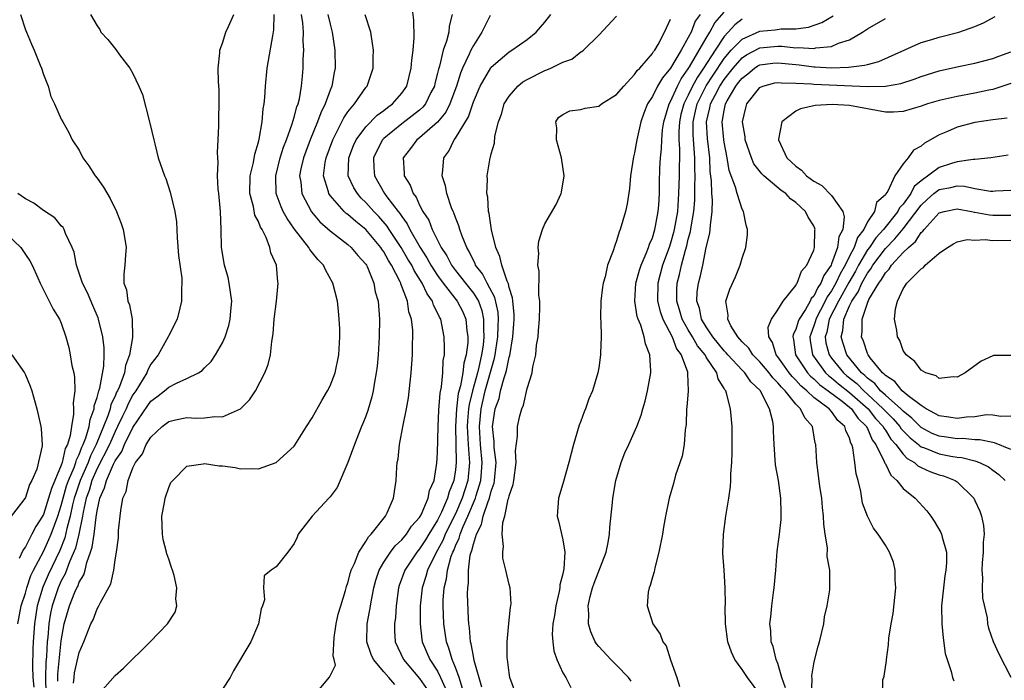
# Model space of a CAD drawing. Units: inches. Extents: x 2688000 to 2690172, y 1533000 to 1536000.
# Drawn here: x 2689842 to 2689952, y 1533427 to 1533500 of the extents above; entities that cross this region are included whole.
import ezdxf

# ---------------------------------------------------------------- set-up
doc = ezdxf.new("R2010")
doc.units = ezdxf.units.IN
doc.header["$MEASUREMENT"] = 0
doc.layers.add('LD26881533_2ft', color=103, linetype='Continuous')

msp = doc.modelspace()

# ---------------------------------------------------------------- linework, layer by layer
at = {"layer": 'LD26881533_2ft'}
for points, elevation in [([(2689884.22, 1533426.22), (2689883.55, 1533427), (2689883, 1533427.62), (2689881.84, 1533429), (2689881.58, 1533429.58), (2689881.11, 1533431), (2689881.14, 1533433), (2689881.45, 1533434.55), (2689881.62, 1533435.62), (2689881.89, 1533437), (2689882.13, 1533437.87), (2689882.49, 1533439), (2689883, 1533439.87), (2689883.74, 1533441), (2689884.29, 1533441.71), (2689885, 1533442.35), (2689885.55, 1533443), (2689886.11, 1533443.89), (2689887, 1533444.87), (2689887.16, 1533445.16), (2689887.96, 1533447), (2689888.11, 1533447.89), (2689888.61, 1533449), (2689888.94, 1533450.94), (2689889, 1533452.09), (2689889.07, 1533455), (2689889.16, 1533456.84), (2689889.28, 1533458.72), (2689889.44, 1533459.44), (2689889.58, 1533461), (2689889.64, 1533462.36), (2689889.77, 1533463), (2689889.78, 1533463.78), (2689889.75, 1533465), (2689889.36, 1533467), (2689889.22, 1533467.22), (2689889, 1533467.71), (2689888.56, 1533468.56), (2689888.43, 1533469), (2689887.83, 1533469.83), (2689887.3, 1533471), (2689886.41, 1533472.41), (2689886.13, 1533473), (2689885.7, 1533473.7), (2689884.95, 1533475), (2689883.62, 1533477), (2689883.38, 1533477.38), (2689882.44, 1533478.44), (2689881.9, 1533479), (2689881, 1533480.02), (2689880.49, 1533480.49), (2689880.05, 1533481), (2689879.65, 1533481.65), (2689879.04, 1533483), (2689879.11, 1533485), (2689879.64, 1533486.36), (2689879.93, 1533487), (2689881, 1533488.46), (2689882.25, 1533489.75), (2689883, 1533490.28), (2689883.4, 1533490.6), (2689883.97, 1533491), (2689885, 1533492.2), (2689885.57, 1533493), (2689886.07, 1533495), (2689886.12, 1533495.88), (2689886.29, 1533497), (2689886.41, 1533498.41), (2689886.36, 1533500.36), (2689886.12, 1533502.12)], 9078), ([(2689842.44, 1533501), (2689843, 1533499.29), (2689843.11, 1533499), (2689843.67, 1533497.67), (2689843.98, 1533497), (2689844.66, 1533495.34), (2689844.78, 1533495), (2689845, 1533494.29), (2689845.53, 1533493), (2689845.85, 1533491.85), (2689846.26, 1533491), (2689847, 1533489.3), (2689847.16, 1533489), (2689847.83, 1533487.83), (2689848.22, 1533487), (2689849, 1533485.84), (2689849.42, 1533485), (2689850.08, 1533484.08), (2689850.78, 1533483), (2689851, 1533482.72), (2689851.72, 1533481.72), (2689852.47, 1533480.47), (2689853.18, 1533479), (2689853.67, 1533477.67), (2689853.89, 1533477), (2689854.09, 1533475.91), (2689854.24, 1533475), (2689854.17, 1533474.17), (2689854.1, 1533473), (2689853.99, 1533472.01), (2689854, 1533471), (2689854.28, 1533470.28), (2689854.43, 1533469), (2689854.6, 1533468.6), (2689854.9, 1533467), (2689854.95, 1533464.95), (2689854.62, 1533463), (2689854.17, 1533461.83), (2689854.04, 1533461), (2689853.49, 1533459.49), (2689853.27, 1533459), (2689853.17, 1533458.83), (2689853, 1533458.4), (2689852.55, 1533457.45), (2689852.46, 1533457), (2689852.21, 1533456.21), (2689851.73, 1533455), (2689850.91, 1533453), (2689850.26, 1533451.74), (2689849.99, 1533451), (2689849.1, 1533449), (2689848.57, 1533447.43), (2689848.45, 1533447), (2689848.27, 1533446.27), (2689848.01, 1533445), (2689847.62, 1533443.62), (2689847.4, 1533442.6), (2689846.82, 1533441.18), (2689845.54, 1533438.46), (2689844.93, 1533437.07), (2689844.31, 1533435), (2689844.01, 1533433), (2689843.86, 1533431), (2689843.82, 1533430.18), (2689843.77, 1533428.23), (2689843.81, 1533427), (2689843.93, 1533425.93)], 9064), ([(2689850.25, 1533501), (2689851, 1533499.73), (2689851.31, 1533499.31), (2689851.43, 1533499), (2689852.2, 1533498.2), (2689853.09, 1533497.09), (2689853.51, 1533496.49), (2689854.64, 1533495), (2689855, 1533494.39), (2689855.67, 1533493), (2689856.05, 1533492.05), (2689856.86, 1533489), (2689856.87, 1533488.87), (2689857.33, 1533487), (2689857.46, 1533486.54), (2689857.82, 1533485), (2689858.52, 1533483), (2689858.67, 1533482.67), (2689859.16, 1533481.16), (2689859.68, 1533479), (2689859.85, 1533477.85), (2689859.94, 1533476.06), (2689860.1, 1533474.1), (2689860.44, 1533471.56), (2689860.45, 1533471), (2689860.41, 1533470.41), (2689860.41, 1533469), (2689860.23, 1533468.23), (2689859.92, 1533467), (2689859, 1533465.18), (2689858.94, 1533465), (2689857.82, 1533463), (2689857, 1533461.96), (2689856.66, 1533461.34), (2689856.54, 1533461), (2689855.31, 1533459), (2689855, 1533458.55), (2689854.45, 1533457.55), (2689854.23, 1533457), (2689853.82, 1533456.18), (2689853.29, 1533455), (2689853, 1533454.44), (2689852.37, 1533453), (2689851, 1533450.32), (2689850.42, 1533449), (2689850.11, 1533447.89), (2689849.78, 1533447), (2689849.45, 1533445.45), (2689849.38, 1533445), (2689848.96, 1533443), (2689848.57, 1533441.43), (2689847.93, 1533439.93), (2689847.44, 1533438.56), (2689847, 1533437.78), (2689846.65, 1533437), (2689845.97, 1533435), (2689845.81, 1533434.19), (2689845.61, 1533433), (2689845.49, 1533431.49), (2689845.43, 1533431), (2689845.34, 1533429.34), (2689845.28, 1533428.72), (2689845.23, 1533427), (2689845.26, 1533425.26)], 9066), ([(2689846.61, 1533426.61), (2689846.61, 1533427.39), (2689847, 1533431.1), (2689847.34, 1533433), (2689847.91, 1533435), (2689848.51, 1533436.51), (2689848.73, 1533437), (2689848.83, 1533437.17), (2689849, 1533437.65), (2689849.52, 1533438.48), (2689849.65, 1533439), (2689849.85, 1533439.85), (2689850.28, 1533441), (2689850.46, 1533441.54), (2689850.66, 1533443), (2689850.89, 1533444.89), (2689851, 1533445.61), (2689851.3, 1533447), (2689851.84, 1533448.16), (2689852.03, 1533449), (2689852.82, 1533450.82), (2689853, 1533451.18), (2689853.76, 1533452.24), (2689854.06, 1533453), (2689855, 1533454.92), (2689856.65, 1533457.34), (2689857, 1533457.83), (2689857.68, 1533458.32), (2689858.54, 1533459), (2689859, 1533459.42), (2689859.86, 1533459.86), (2689861, 1533460.36), (2689862.3, 1533461), (2689862.73, 1533461.27), (2689863, 1533461.55), (2689863.75, 1533462.25), (2689864.22, 1533463), (2689865, 1533464.36), (2689865.28, 1533465), (2689865.71, 1533466.29), (2689865.87, 1533467), (2689865.93, 1533467.93), (2689866.04, 1533469), (2689865.75, 1533471), (2689865.62, 1533471.62), (2689865.22, 1533473), (2689864.88, 1533475), (2689864.85, 1533477), (2689864.77, 1533479), (2689864.57, 1533481), (2689864.5, 1533481.5), (2689864.45, 1533483), (2689864.52, 1533484.52), (2689864.46, 1533485), (2689864.43, 1533485.57), (2689864.51, 1533487), (2689864.57, 1533488.57), (2689864.57, 1533489.43), (2689864.62, 1533491), (2689864.61, 1533492.61), (2689864.54, 1533493.46), (2689864.53, 1533495), (2689864.71, 1533496.71), (2689864.7, 1533497), (2689865, 1533497.79), (2689865.37, 1533499), (2689865.65, 1533499.65), (2689866.28, 1533501)], 9068), ([(2689848.38, 1533426.38), (2689848.42, 1533427), (2689848.49, 1533427.51), (2689849, 1533429.81), (2689849.52, 1533431), (2689850.31, 1533433), (2689850.55, 1533433.45), (2689851, 1533434.67), (2689851.21, 1533435), (2689851.37, 1533435.37), (2689852.54, 1533437.46), (2689852.85, 1533439), (2689853, 1533440.12), (2689853.16, 1533441), (2689853.4, 1533442.6), (2689853.4, 1533443.4), (2689853.63, 1533445.63), (2689853.88, 1533447), (2689854.23, 1533447.77), (2689854.45, 1533449), (2689855, 1533450.39), (2689855.29, 1533451), (2689856.05, 1533451.95), (2689856.49, 1533453), (2689857, 1533453.82), (2689858.27, 1533455), (2689859, 1533455.56), (2689859.74, 1533455.74), (2689861, 1533456), (2689862.06, 1533455.94), (2689863, 1533455.97), (2689864.13, 1533456.13), (2689865, 1533456.1), (2689867, 1533456.98), (2689868.01, 1533457.99), (2689868.68, 1533459), (2689869.74, 1533461), (2689870.08, 1533461.92), (2689870.34, 1533463), (2689870.49, 1533464.49), (2689870.64, 1533465.36), (2689870.78, 1533467), (2689871.03, 1533469), (2689871.23, 1533471), (2689871.17, 1533471.17), (2689871.01, 1533473), (2689870.39, 1533474.39), (2689870.3, 1533475), (2689869.88, 1533476.12), (2689869.41, 1533477), (2689869.25, 1533477.25), (2689869, 1533477.88), (2689868.61, 1533478.61), (2689868.44, 1533479.56), (2689868.04, 1533481), (2689868.1, 1533483), (2689868.46, 1533484.46), (2689868.6, 1533485.4), (2689869, 1533486.73), (2689869.09, 1533487.09), (2689869.41, 1533489), (2689869.53, 1533490.47), (2689869.64, 1533491), (2689869.71, 1533491.71), (2689869.79, 1533493), (2689869.99, 1533495), (2689870.15, 1533495.85), (2689870.61, 1533498.61), (2689870.73, 1533499.27), (2689870.75, 1533501)], 9070), ([(2689851.05, 1533425), (2689853, 1533427.24), (2689853.96, 1533428.04), (2689856.91, 1533431), (2689858.85, 1533433), (2689859.7, 1533434.3), (2689859.89, 1533435), (2689859.78, 1533435.78), (2689859.9, 1533437), (2689859.6, 1533438.4), (2689859.4, 1533439), (2689859.29, 1533439.29), (2689859, 1533440.21), (2689858.79, 1533440.79), (2689858.76, 1533441), (2689858.39, 1533442.39), (2689858.3, 1533443), (2689858.22, 1533445), (2689858.52, 1533446.52), (2689858.58, 1533447), (2689859, 1533448.22), (2689859.24, 1533448.76), (2689859.44, 1533449), (2689861, 1533450.57), (2689862.85, 1533450.85), (2689863, 1533450.9), (2689864.64, 1533450.64), (2689865, 1533450.61), (2689866.42, 1533450.42), (2689867, 1533450.29), (2689868.34, 1533450.34), (2689869, 1533450.29), (2689871, 1533450.99), (2689873, 1533452.81), (2689873.08, 1533452.92), (2689874.36, 1533455), (2689875, 1533455.98), (2689876.07, 1533457.93), (2689876.73, 1533459), (2689877, 1533459.55), (2689877.56, 1533461), (2689877.97, 1533463), (2689878.1, 1533465), (2689878.08, 1533465.92), (2689878.04, 1533467), (2689877.93, 1533467.93), (2689877.83, 1533469), (2689877.33, 1533471), (2689876.49, 1533472.49), (2689876.27, 1533473), (2689875.65, 1533473.65), (2689874.75, 1533474.75), (2689874.63, 1533475), (2689873.04, 1533477.04), (2689872.21, 1533478.21), (2689871.78, 1533479), (2689871.53, 1533479.53), (2689870.99, 1533481), (2689870.95, 1533483), (2689871.45, 1533485), (2689871.81, 1533486.19), (2689872.13, 1533487), (2689872.78, 1533488.78), (2689873, 1533489.53), (2689873.3, 1533490.7), (2689873.43, 1533491), (2689873.58, 1533491.58), (2689873.83, 1533493), (2689873.91, 1533494.09), (2689874.01, 1533495), (2689874, 1533496), (2689874.07, 1533497), (2689874.01, 1533498.01), (2689874.04, 1533499), (2689873.95, 1533500.05), (2689873.81, 1533501)], 9072), ([(2689876.77, 1533501), (2689877, 1533499.91), (2689877.24, 1533499), (2689877.54, 1533497), (2689877.59, 1533495), (2689877.47, 1533494.53), (2689877.2, 1533493), (2689877, 1533492.54), (2689876.45, 1533491), (2689875.97, 1533490.03), (2689875.6, 1533489), (2689874.77, 1533487), (2689874.29, 1533485.71), (2689874.03, 1533485), (2689873.75, 1533483.75), (2689873.61, 1533483), (2689873.74, 1533482.26), (2689873.86, 1533481), (2689874.95, 1533478.95), (2689875.86, 1533477.86), (2689877, 1533476.84), (2689879, 1533475.33), (2689879.38, 1533475), (2689880.1, 1533474.1), (2689881, 1533473.11), (2689881.07, 1533473), (2689881.14, 1533472.86), (2689881.88, 1533471), (2689882.05, 1533470.05), (2689882.37, 1533469), (2689882.53, 1533467), (2689882.48, 1533465), (2689882.36, 1533463), (2689882.25, 1533461.75), (2689882.17, 1533461), (2689881.97, 1533459.97), (2689881.83, 1533459), (2689881.68, 1533458.32), (2689881.22, 1533456.78), (2689881, 1533456.18), (2689880.66, 1533455.34), (2689880.51, 1533455), (2689880.17, 1533454.17), (2689879.72, 1533453), (2689879, 1533451), (2689877.78, 1533448.22), (2689877, 1533447.16), (2689876.86, 1533447), (2689874.99, 1533445), (2689873.46, 1533443), (2689873.33, 1533442.66), (2689873, 1533441.97), (2689872.3, 1533441), (2689871, 1533439.35), (2689870.44, 1533439), (2689869.64, 1533438.36), (2689869.57, 1533437), (2689869.68, 1533435.68), (2689869.47, 1533435), (2689869.33, 1533434.67), (2689869.01, 1533433), (2689868.17, 1533431), (2689866.24, 1533427.76), (2689865.86, 1533427), (2689865, 1533425.71)], 9074), ([(2689875.24, 1533425), (2689876.96, 1533427.04), (2689877.6, 1533428.4), (2689877.47, 1533429), (2689877.37, 1533429.37), (2689877.48, 1533431.48), (2689877.67, 1533433), (2689877.92, 1533434.08), (2689878.19, 1533435), (2689878.72, 1533436.72), (2689878.84, 1533437.16), (2689879, 1533437.58), (2689879.29, 1533438.71), (2689879.38, 1533439), (2689879.74, 1533439.74), (2689880.22, 1533441), (2689881, 1533442.19), (2689881.29, 1533442.71), (2689881.61, 1533443), (2689883.18, 1533445), (2689883.37, 1533445.37), (2689884.09, 1533447), (2689884.4, 1533449), (2689884.46, 1533450.46), (2689884.51, 1533451), (2689884.59, 1533451.41), (2689884.74, 1533453), (2689885.16, 1533455.16), (2689885.55, 1533457), (2689885.77, 1533458.23), (2689886.06, 1533461), (2689886.2, 1533463), (2689886.2, 1533464.2), (2689886.24, 1533465), (2689886.23, 1533465.77), (2689886.09, 1533467), (2689885.81, 1533467.81), (2689885.65, 1533469), (2689884.92, 1533470.92), (2689884.9, 1533471), (2689884.83, 1533471.17), (2689883.88, 1533473), (2689883.53, 1533473.53), (2689883, 1533474.52), (2689882.8, 1533474.8), (2689882.68, 1533475), (2689881, 1533477), (2689879.87, 1533477.87), (2689879, 1533478.65), (2689878.79, 1533478.79), (2689878.57, 1533479), (2689877, 1533480.79), (2689876.85, 1533481), (2689876.82, 1533481.18), (2689876.29, 1533483), (2689876.46, 1533484.46), (2689876.56, 1533485), (2689877.3, 1533487), (2689877.66, 1533487.66), (2689878.54, 1533489.46), (2689879, 1533490.13), (2689879.73, 1533491), (2689881, 1533492.83), (2689881.15, 1533493), (2689881.82, 1533495), (2689881.82, 1533496.18), (2689881.85, 1533497), (2689881.76, 1533497.76), (2689881.54, 1533499), (2689880.93, 1533500.93)], 9076), ([(2689890.65, 1533501), (2689890.32, 1533499.68), (2689890.26, 1533499), (2689890.02, 1533498.02), (2689889.65, 1533497), (2689889.21, 1533495.21), (2689889.1, 1533494.9), (2689889, 1533494.42), (2689888.71, 1533493.29), (2689888.65, 1533493), (2689888.27, 1533492.27), (2689887.65, 1533491), (2689887.36, 1533490.64), (2689887, 1533490.32), (2689885, 1533488.77), (2689883, 1533487.13), (2689882.87, 1533487), (2689882.21, 1533485.79), (2689881.84, 1533485), (2689881.88, 1533483.88), (2689881.95, 1533483), (2689883.1, 1533481), (2689883.36, 1533480.64), (2689884.6, 1533479), (2689884.78, 1533478.78), (2689885, 1533478.44), (2689885.62, 1533477.62), (2689885.91, 1533477), (2689887.07, 1533475), (2689887.82, 1533473.82), (2689888.27, 1533473), (2689889, 1533471.87), (2689889.64, 1533471), (2689891.21, 1533469), (2689891.81, 1533467.81), (2689892.18, 1533467), (2689892.28, 1533465.72), (2689892.38, 1533465), (2689892.37, 1533464.37), (2689892.2, 1533463), (2689891.93, 1533462.07), (2689891.82, 1533461), (2689891.56, 1533459.56), (2689891.32, 1533458.68), (2689891.11, 1533457), (2689891, 1533455), (2689891.03, 1533453.03), (2689891.09, 1533451), (2689891, 1533450.16), (2689890.83, 1533449), (2689890.29, 1533447.71), (2689890.12, 1533447), (2689889.45, 1533445.45), (2689889, 1533444.55), (2689888.03, 1533443), (2689887.65, 1533442.35), (2689887, 1533441.35), (2689886.7, 1533441), (2689885.35, 1533439), (2689884.73, 1533437.27), (2689884.66, 1533437), (2689884.39, 1533435), (2689884.31, 1533433.69), (2689884.21, 1533433), (2689884.21, 1533432.21), (2689884.28, 1533431), (2689885.19, 1533429), (2689887, 1533426.9), (2689887.77, 1533425.77)], 9080), ([(2689894.89, 1533500.89), (2689893.96, 1533499), (2689893, 1533497.54), (2689892.73, 1533497), (2689892.54, 1533496.54), (2689891.78, 1533495), (2689891.55, 1533494.45), (2689891.11, 1533493), (2689890.37, 1533491), (2689889.92, 1533490.08), (2689889, 1533488.97), (2689887, 1533487.22), (2689886.69, 1533487), (2689885.97, 1533486.03), (2689885.16, 1533485), (2689885.28, 1533483.28), (2689885.28, 1533483), (2689885.94, 1533481.94), (2689886.29, 1533481), (2689886.6, 1533480.6), (2689887, 1533479.72), (2689887.38, 1533479), (2689888.02, 1533478.02), (2689888.4, 1533477), (2689889.4, 1533475), (2689890.05, 1533474.05), (2689890.57, 1533473), (2689891, 1533472.42), (2689892.12, 1533471), (2689893, 1533469.9), (2689893.56, 1533469), (2689893.95, 1533467.95), (2689894.15, 1533467), (2689894.13, 1533465.87), (2689894.17, 1533465), (2689894.08, 1533464.08), (2689893.92, 1533463), (2689893.62, 1533461.62), (2689893.47, 1533461), (2689892.9, 1533459), (2689892.53, 1533457.47), (2689892.47, 1533457), (2689892.35, 1533455.65), (2689892.31, 1533455), (2689892.33, 1533454.33), (2689892.41, 1533453), (2689892.55, 1533451.45), (2689892.57, 1533451), (2689892.37, 1533449), (2689892.04, 1533447.96), (2689891.75, 1533447), (2689891, 1533445.28), (2689889.86, 1533443), (2689889.62, 1533442.38), (2689889, 1533441.21), (2689888.73, 1533440.73), (2689887.89, 1533439), (2689887.71, 1533438.29), (2689887.27, 1533437), (2689887.08, 1533435), (2689887.08, 1533433), (2689887.25, 1533431.25), (2689887.29, 1533431), (2689888.14, 1533429), (2689889, 1533427.7), (2689889.34, 1533427), (2689889.85, 1533425.85)], 9082), ([(2689891.78, 1533425.78), (2689891.4, 1533427), (2689891, 1533428.13), (2689890.64, 1533429), (2689890.28, 1533430.28), (2689890, 1533431), (2689889.72, 1533433), (2689889.63, 1533435), (2689889.64, 1533435.64), (2689889.73, 1533437), (2689889.99, 1533438.01), (2689890.1, 1533439), (2689890.53, 1533440.53), (2689890.71, 1533441), (2689890.81, 1533441.19), (2689891, 1533441.7), (2689891.43, 1533442.57), (2689891.52, 1533443), (2689891.86, 1533443.86), (2689892.39, 1533445), (2689893.23, 1533447), (2689893.31, 1533447.31), (2689893.84, 1533449), (2689893.9, 1533449.9), (2689893.99, 1533451), (2689893.8, 1533453), (2689893.67, 1533455), (2689893.86, 1533457), (2689894.33, 1533459), (2689895.38, 1533462.62), (2689895.45, 1533463), (2689895.52, 1533463.52), (2689895.74, 1533465), (2689895.77, 1533466.23), (2689895.81, 1533467), (2689895.76, 1533467.76), (2689895.4, 1533469.4), (2689894.53, 1533471), (2689894.03, 1533472.03), (2689893.25, 1533473), (2689893.19, 1533473.19), (2689893, 1533473.53), (2689892.55, 1533474.55), (2689892.26, 1533475), (2689891.75, 1533476.25), (2689891.49, 1533477), (2689891.39, 1533477.39), (2689891, 1533478.35), (2689890.84, 1533478.84), (2689890.76, 1533479), (2689890.58, 1533479.42), (2689890.03, 1533481), (2689889.88, 1533481.88), (2689889.53, 1533483), (2689889.6, 1533483.6), (2689889.72, 1533485), (2689890.25, 1533485.75), (2689890.86, 1533487), (2689891, 1533487.18), (2689892.45, 1533489.55), (2689893, 1533491.24), (2689893.75, 1533493), (2689894.96, 1533495.04), (2689895, 1533495.09), (2689897, 1533496.82), (2689897.31, 1533497), (2689899, 1533498.21), (2689900.02, 1533499), (2689901, 1533500.12), (2689901.67, 1533501)], 9084), ([(2689893.94, 1533425.94), (2689893.1, 1533428.9), (2689893, 1533429.38), (2689892.77, 1533430.77), (2689892.69, 1533431), (2689892.56, 1533432.56), (2689892.49, 1533433), (2689892.45, 1533433.55), (2689892.36, 1533436.36), (2689892.37, 1533437), (2689892.45, 1533437.55), (2689892.46, 1533439), (2689892.66, 1533440.66), (2689892.75, 1533441), (2689892.83, 1533441.17), (2689893, 1533441.89), (2689893.35, 1533443), (2689893.93, 1533444.07), (2689894.11, 1533445), (2689894.64, 1533446.64), (2689894.79, 1533447), (2689895, 1533447.79), (2689895.33, 1533448.68), (2689895.38, 1533449), (2689895.54, 1533451), (2689895.32, 1533452.68), (2689895.31, 1533453.31), (2689895.14, 1533455), (2689895.44, 1533457), (2689895.87, 1533458.13), (2689896.05, 1533459), (2689896.43, 1533460.43), (2689896.64, 1533461), (2689896.72, 1533461.28), (2689897, 1533462.76), (2689897.06, 1533462.94), (2689897.42, 1533465), (2689897.52, 1533466.48), (2689897.55, 1533467), (2689897.55, 1533467.55), (2689897.4, 1533469), (2689897.38, 1533469.38), (2689897, 1533470.52), (2689896.92, 1533470.92), (2689896.76, 1533471.24), (2689896.18, 1533473), (2689895.97, 1533473.97), (2689895.53, 1533475), (2689895.04, 1533476.96), (2689894.77, 1533478.77), (2689894.69, 1533479), (2689894.61, 1533480.61), (2689894.5, 1533481), (2689894.58, 1533482.58), (2689894.54, 1533483), (2689894.89, 1533485), (2689894.92, 1533485.08), (2689895, 1533485.45), (2689895.36, 1533486.64), (2689895.41, 1533487.41), (2689895.82, 1533489), (2689896.14, 1533489.86), (2689896.45, 1533491), (2689897, 1533491.87), (2689897.96, 1533493), (2689898.54, 1533493.46), (2689899, 1533493.74), (2689901, 1533494.75), (2689901.2, 1533494.8), (2689901.65, 1533495), (2689903, 1533495.67), (2689904.01, 1533495.99), (2689905, 1533496.82), (2689905.13, 1533496.87), (2689905.28, 1533497), (2689907, 1533498.68), (2689909, 1533500.8)], 9086), ([(2689918.34, 1533501), (2689917.77, 1533500.23), (2689917.3, 1533499), (2689917, 1533498.42), (2689916.2, 1533497), (2689915, 1533494.98), (2689914.1, 1533493.9), (2689913.57, 1533493), (2689913, 1533491.82), (2689912.46, 1533491), (2689912.04, 1533489.96), (2689911.69, 1533489), (2689911.24, 1533487), (2689911, 1533485.55), (2689910.88, 1533485.12), (2689910.56, 1533483), (2689910.42, 1533481.58), (2689910.16, 1533479.84), (2689909.97, 1533479), (2689909.4, 1533477), (2689909.27, 1533476.73), (2689909, 1533475.73), (2689908.79, 1533475.21), (2689908.62, 1533474.62), (2689907.99, 1533473), (2689907.72, 1533471.72), (2689907.49, 1533471), (2689907.43, 1533470.57), (2689907.25, 1533469), (2689907.2, 1533467.2), (2689907.21, 1533467), (2689907.25, 1533466.75), (2689907.26, 1533465), (2689907.18, 1533463.18), (2689907.2, 1533463), (2689907, 1533461.57), (2689906.9, 1533461), (2689906.29, 1533459), (2689905.89, 1533458.11), (2689905.52, 1533457), (2689905.36, 1533456.64), (2689905, 1533455.59), (2689904.83, 1533455.17), (2689904.18, 1533453), (2689903.66, 1533451), (2689903, 1533448.61), (2689902.49, 1533447), (2689902.36, 1533445), (2689902.5, 1533444.5), (2689903, 1533442.36), (2689903.22, 1533441), (2689903.12, 1533439.12), (2689903.07, 1533438.93), (2689903, 1533438.58), (2689902.65, 1533437.35), (2689902.65, 1533437), (2689902.59, 1533436.59), (2689902.2, 1533435), (2689902.06, 1533433.94), (2689901.89, 1533433), (2689901.81, 1533431.81), (2689901.87, 1533431), (2689901.98, 1533429.98), (2689902.34, 1533429), (2689903, 1533427.54), (2689903.31, 1533427), (2689903.88, 1533425.88)], 9090), ([(2689910.61, 1533426.61), (2689910.32, 1533427), (2689909, 1533428.39), (2689908.36, 1533429), (2689907, 1533430.45), (2689906.75, 1533430.75), (2689906.61, 1533431), (2689906.1, 1533432.1), (2689905.85, 1533433), (2689905.9, 1533434.1), (2689905.82, 1533435), (2689906.04, 1533436.04), (2689906.3, 1533437), (2689906.48, 1533437.52), (2689907.84, 1533441), (2689908.06, 1533442.06), (2689908.21, 1533443), (2689908.24, 1533443.76), (2689908.52, 1533446.52), (2689908.56, 1533447), (2689908.92, 1533449), (2689909.52, 1533451), (2689909.93, 1533452.07), (2689910.36, 1533453), (2689911.25, 1533455), (2689911.73, 1533456.27), (2689911.92, 1533457), (2689912.17, 1533457.83), (2689912.46, 1533459), (2689912.82, 1533461), (2689912.83, 1533461.17), (2689912.7, 1533463), (2689912.22, 1533464.22), (2689912.08, 1533465), (2689911.69, 1533466.31), (2689911.39, 1533467), (2689911.29, 1533467.29), (2689911.03, 1533469), (2689911.15, 1533471), (2689911.54, 1533472.46), (2689911.72, 1533473), (2689912.31, 1533474.32), (2689912.57, 1533475), (2689912.66, 1533475.34), (2689913, 1533476.08), (2689913.27, 1533477), (2689913.35, 1533477.35), (2689913.64, 1533479), (2689913.7, 1533479.7), (2689913.77, 1533481), (2689913.79, 1533482.21), (2689913.83, 1533483.83), (2689913.91, 1533485), (2689914.02, 1533485.98), (2689914.03, 1533487), (2689914.13, 1533488.13), (2689914.25, 1533489), (2689914.85, 1533491), (2689915, 1533491.26), (2689915.78, 1533493), (2689916.19, 1533493.81), (2689917, 1533494.92), (2689917.13, 1533495.13), (2689919, 1533498.35), (2689919.4, 1533499), (2689919.96, 1533500.04), (2689921, 1533501.23)], 9092), ([(2689925, 1533425.14), (2689923.62, 1533427), (2689923, 1533427.9), (2689922.19, 1533429), (2689921.82, 1533429.82), (2689921.42, 1533431), (2689921.15, 1533433), (2689921.12, 1533434.88), (2689921.14, 1533435.14), (2689921.13, 1533437), (2689921.01, 1533439), (2689920.87, 1533440.87), (2689920.93, 1533443), (2689921.2, 1533445), (2689921.52, 1533447), (2689921.7, 1533448.3), (2689921.74, 1533449), (2689921.74, 1533449.74), (2689921.85, 1533451), (2689921.9, 1533452.1), (2689921.91, 1533453.91), (2689921.88, 1533455), (2689921.7, 1533457), (2689921.26, 1533458.74), (2689921.17, 1533459), (2689921.09, 1533459.09), (2689921, 1533459.27), (2689920.32, 1533460.32), (2689920.17, 1533461), (2689919, 1533462.75), (2689918.87, 1533463), (2689918.02, 1533464.02), (2689917.47, 1533465), (2689917, 1533465.79), (2689916.33, 1533467), (2689916.02, 1533468.02), (2689915.71, 1533469), (2689915.71, 1533470.29), (2689915.74, 1533471), (2689916.01, 1533471.99), (2689916.25, 1533473), (2689916.69, 1533474.69), (2689916.83, 1533475.17), (2689917, 1533475.9), (2689917.24, 1533476.76), (2689917.31, 1533477.31), (2689917.62, 1533479), (2689917.72, 1533480.28), (2689917.72, 1533481), (2689917.71, 1533481.71), (2689917.75, 1533483), (2689917.73, 1533483.73), (2689917.73, 1533485), (2689917.54, 1533487.54), (2689917.53, 1533489), (2689917.82, 1533490.18), (2689917.99, 1533491), (2689918.99, 1533493.01), (2689919.77, 1533494.23), (2689921, 1533496.07), (2689921.8, 1533497), (2689923, 1533498.24), (2689925, 1533499.11), (2689926.71, 1533499.29), (2689927.38, 1533499.38), (2689929, 1533499.4), (2689930.43, 1533499.57), (2689931.92, 1533500.08), (2689933.17, 1533500.83)], 9096), ([(2689897.58, 1533425.58), (2689897.09, 1533427), (2689897, 1533427.53), (2689896.8, 1533429), (2689896.77, 1533429.23), (2689896.76, 1533431), (2689896.95, 1533433.05), (2689897.16, 1533434.84), (2689897.2, 1533435), (2689897.21, 1533435.21), (2689897.1, 1533437), (2689897, 1533437.37), (2689896.64, 1533439), (2689896.31, 1533440.31), (2689896.28, 1533441), (2689896.38, 1533441.62), (2689896.23, 1533443), (2689896.3, 1533444.3), (2689896.51, 1533445), (2689896.9, 1533446.91), (2689896.96, 1533447.04), (2689897, 1533447.29), (2689897.45, 1533448.55), (2689897.53, 1533449), (2689897.79, 1533451), (2689897.71, 1533452.29), (2689897.93, 1533453.93), (2689897.93, 1533455), (2689898.2, 1533456.2), (2689898.41, 1533457), (2689898.6, 1533457.4), (2689899, 1533459.24), (2689899.58, 1533461), (2689899.66, 1533461.66), (2689899.98, 1533463), (2689900.07, 1533464.07), (2689900.22, 1533465), (2689900.29, 1533465.71), (2689900.37, 1533467), (2689900.41, 1533468.41), (2689900.41, 1533469), (2689900.33, 1533469.67), (2689900.34, 1533472.34), (2689900.21, 1533473), (2689900.33, 1533474.33), (2689900.24, 1533475), (2689900.3, 1533475.7), (2689900.71, 1533477), (2689901, 1533477.61), (2689902.23, 1533479.77), (2689902.79, 1533481), (2689902.83, 1533481.17), (2689903.14, 1533483), (2689902.83, 1533485), (2689902.28, 1533487), (2689902.32, 1533488.32), (2689902.2, 1533489), (2689902.51, 1533489.49), (2689903, 1533489.83), (2689903.76, 1533490.24), (2689905, 1533490.37), (2689905.48, 1533490.52), (2689907, 1533490.77), (2689907.31, 1533491), (2689909, 1533492.06), (2689909.79, 1533493), (2689911, 1533494.28), (2689911.28, 1533494.72), (2689911.58, 1533495), (2689913, 1533496.63), (2689913.13, 1533496.87), (2689913.25, 1533497), (2689913.63, 1533497.63), (2689914.33, 1533499), (2689915, 1533500.48)], 9088), ([(2689923, 1533500.45), (2689922.18, 1533499.82), (2689921.46, 1533499), (2689921, 1533498.52), (2689919.98, 1533497), (2689918.7, 1533495), (2689918.01, 1533493.99), (2689917.48, 1533493), (2689917, 1533492), (2689916.49, 1533491), (2689916.18, 1533489.82), (2689916, 1533489), (2689915.93, 1533487.93), (2689915.94, 1533487), (2689916.01, 1533485.99), (2689915.98, 1533483), (2689915.92, 1533481), (2689915.78, 1533479), (2689915.42, 1533477), (2689915.34, 1533476.66), (2689915, 1533475.46), (2689914.85, 1533475), (2689914.13, 1533473), (2689913.58, 1533471), (2689913.57, 1533469), (2689913.85, 1533467.85), (2689914.16, 1533467), (2689915.18, 1533465), (2689915.68, 1533463.68), (2689916.19, 1533463), (2689916.9, 1533461.1), (2689916.92, 1533461), (2689916.91, 1533460.91), (2689916.98, 1533459), (2689916.84, 1533457.16), (2689916.81, 1533457), (2689916.75, 1533455.25), (2689916.65, 1533454.65), (2689916.53, 1533453), (2689916.3, 1533451.7), (2689915.58, 1533449.58), (2689915.34, 1533448.66), (2689914.87, 1533447), (2689914.46, 1533445), (2689914.23, 1533443.77), (2689914.1, 1533443), (2689913.71, 1533441), (2689913.26, 1533439.26), (2689913.19, 1533438.81), (2689913, 1533438.22), (2689912.74, 1533437.26), (2689912.62, 1533437), (2689912.53, 1533436.53), (2689912.41, 1533435), (2689913.04, 1533433), (2689913.84, 1533431.84), (2689914.16, 1533431), (2689914.53, 1533430.53), (2689915, 1533428.98), (2689915.71, 1533427), (2689916.01, 1533426.01)], 9094), ([(2689927.84, 1533425.84), (2689927.45, 1533427), (2689927, 1533428.56), (2689926.82, 1533429), (2689926.48, 1533430.48), (2689926.25, 1533431), (2689926.2, 1533432.2), (2689926.11, 1533433), (2689926.21, 1533433.79), (2689926.32, 1533435), (2689926.5, 1533436.5), (2689926.58, 1533437), (2689926.77, 1533439), (2689926.93, 1533441.07), (2689927.17, 1533443), (2689927.36, 1533444.64), (2689927.38, 1533445), (2689927.36, 1533445.36), (2689927.34, 1533447), (2689927.05, 1533449), (2689926.75, 1533450.75), (2689926.58, 1533453), (2689926.51, 1533454.51), (2689926.51, 1533455), (2689926.44, 1533455.56), (2689926.06, 1533457), (2689925.11, 1533458.89), (2689925.04, 1533459), (2689923.99, 1533459.99), (2689923.3, 1533461), (2689923, 1533461.3), (2689921.4, 1533463), (2689921.23, 1533463.23), (2689921, 1533463.45), (2689919.75, 1533465), (2689919, 1533466.14), (2689918.49, 1533467), (2689918.23, 1533468.23), (2689917.95, 1533469), (2689918, 1533470), (2689918.12, 1533471), (2689918.32, 1533471.68), (2689918.61, 1533473), (2689919, 1533474.97), (2689919.41, 1533476.59), (2689919.45, 1533477), (2689919.46, 1533477.46), (2689919.67, 1533479), (2689919.7, 1533480.3), (2689919.63, 1533481), (2689919.59, 1533482.41), (2689919.45, 1533483.45), (2689919.4, 1533485), (2689919.15, 1533487.15), (2689919.03, 1533489), (2689919.42, 1533490.58), (2689919.49, 1533491), (2689919.99, 1533491.99), (2689920.53, 1533493), (2689921, 1533493.73), (2689921.57, 1533494.43), (2689921.99, 1533495), (2689923, 1533496.16), (2689923.51, 1533496.49), (2689925, 1533497.26), (2689927, 1533497.44), (2689927.44, 1533497.44), (2689929, 1533497.28), (2689929.31, 1533497.31), (2689931, 1533497.18), (2689931.25, 1533497.25), (2689933, 1533497.41), (2689933.77, 1533497.77), (2689935, 1533498.16), (2689936.44, 1533499), (2689936.78, 1533499.22), (2689937, 1533499.39), (2689939, 1533500.54)], 9098), ([(2689930.76, 1533425), (2689930.83, 1533426.83), (2689930.79, 1533427.21), (2689931, 1533428.52), (2689931.08, 1533428.92), (2689931.5, 1533430.5), (2689931.66, 1533431), (2689932.11, 1533433), (2689932.22, 1533433.78), (2689932.49, 1533435), (2689932.78, 1533436.78), (2689932.81, 1533437.19), (2689932.79, 1533439), (2689932.51, 1533440.51), (2689932.52, 1533441.48), (2689932.27, 1533443), (2689932.12, 1533444.12), (2689932.09, 1533445), (2689931.98, 1533445.98), (2689931.89, 1533447), (2689931.7, 1533448.3), (2689931.55, 1533449.55), (2689931.34, 1533451), (2689931.22, 1533453), (2689931.17, 1533453.17), (2689930.85, 1533455), (2689929.99, 1533455.99), (2689929.53, 1533457), (2689929, 1533457.5), (2689927.8, 1533459), (2689927.39, 1533459.39), (2689927, 1533459.9), (2689926.44, 1533460.44), (2689926.04, 1533461), (2689925, 1533462.21), (2689924.2, 1533463), (2689923.74, 1533463.74), (2689923, 1533464.46), (2689922.76, 1533464.76), (2689922.52, 1533465), (2689921.74, 1533466.26), (2689921.4, 1533467), (2689921.45, 1533467.45), (2689921.17, 1533469), (2689921.65, 1533470.35), (2689922.28, 1533471.72), (2689922.8, 1533473), (2689923, 1533473.79), (2689923.42, 1533475), (2689923.59, 1533476.41), (2689923.62, 1533477), (2689923.46, 1533477.46), (2689923.17, 1533479), (2689923, 1533479.28), (2689922.45, 1533481), (2689922.27, 1533481.73), (2689921.56, 1533483.56), (2689921.33, 1533485), (2689921, 1533486.73), (2689920.96, 1533487), (2689920.78, 1533489), (2689920.82, 1533489.18), (2689921, 1533490.27), (2689921.16, 1533491), (2689921.34, 1533491.34), (2689922.32, 1533493), (2689922.62, 1533493.38), (2689923, 1533493.89), (2689923.63, 1533494.37), (2689924.4, 1533495), (2689924.76, 1533495.24), (2689925, 1533495.36), (2689926.45, 1533495.55), (2689927, 1533495.6), (2689929, 1533495.39), (2689929.36, 1533495.36), (2689931, 1533495.14), (2689931.15, 1533495.15), (2689933, 1533495.04), (2689934.9, 1533495.1), (2689936.68, 1533495.32), (2689937, 1533495.42), (2689938.27, 1533495.73), (2689943, 1533497.85), (2689944.19, 1533498.19), (2689945, 1533498.44), (2689947.19, 1533499), (2689949, 1533499.65), (2689949.95, 1533500.05), (2689951.25, 1533500.75)], 9100), ([(2689938.69, 1533425), (2689938.73, 1533426.73), (2689938.85, 1533427.15), (2689939.11, 1533428.89), (2689939.11, 1533429), (2689939.34, 1533430.66), (2689939.39, 1533431.39), (2689939.63, 1533433), (2689939.85, 1533434.15), (2689940.18, 1533437), (2689940.11, 1533437.89), (2689940.09, 1533439), (2689939.89, 1533439.89), (2689939.47, 1533441), (2689939, 1533441.77), (2689938.2, 1533443), (2689937.68, 1533443.68), (2689936.99, 1533444.99), (2689936.46, 1533446.46), (2689936.25, 1533447.75), (2689935.95, 1533449), (2689935.73, 1533449.73), (2689935.58, 1533451), (2689935.36, 1533452.64), (2689935.25, 1533453), (2689935.15, 1533453.15), (2689935, 1533453.7), (2689934.58, 1533454.58), (2689934.49, 1533455), (2689933.69, 1533455.69), (2689933, 1533456.69), (2689932.73, 1533457), (2689931, 1533458.25), (2689930.22, 1533459), (2689929.55, 1533459.55), (2689929, 1533460.17), (2689928.58, 1533460.58), (2689928.26, 1533461), (2689927.75, 1533461.75), (2689927, 1533462.79), (2689926.82, 1533463), (2689926.39, 1533464.39), (2689925.97, 1533465), (2689925.91, 1533466.09), (2689926.28, 1533467), (2689927, 1533468.03), (2689927.6, 1533469), (2689929, 1533470.74), (2689929.08, 1533470.92), (2689929.16, 1533471), (2689929.65, 1533472.35), (2689930.24, 1533473), (2689931, 1533474.69), (2689931.09, 1533475), (2689931.12, 1533476.88), (2689931.15, 1533477), (2689931.12, 1533477.12), (2689931, 1533477.39), (2689930.37, 1533478.36), (2689930.08, 1533479), (2689929, 1533480.01), (2689928.41, 1533480.41), (2689927.9, 1533481), (2689927.35, 1533481.35), (2689925.44, 1533483), (2689925.21, 1533483.21), (2689924.33, 1533484.33), (2689924.04, 1533485), (2689923.36, 1533487), (2689923.34, 1533487.34), (2689923.05, 1533489), (2689923.43, 1533490.57), (2689923.55, 1533491), (2689925, 1533492.85), (2689925.32, 1533493), (2689926.65, 1533493.35), (2689927, 1533493.4), (2689927.35, 1533493.35), (2689929, 1533493.34), (2689930.75, 1533493.25), (2689931, 1533493.22), (2689937, 1533492.96), (2689939, 1533492.97), (2689940.72, 1533493.28), (2689942.22, 1533493.78), (2689943, 1533494.08), (2689945, 1533494.7), (2689947.17, 1533495.17), (2689949, 1533495.54), (2689951, 1533496.06), (2689951.67, 1533496.33), (2689953, 1533496.8)], 9102), ([(2689953, 1533493.29), (2689951, 1533492.61), (2689950.53, 1533492.53), (2689949, 1533492.19), (2689947, 1533491.84), (2689945, 1533491.39), (2689943.72, 1533491), (2689943, 1533490.75), (2689941, 1533490.15), (2689939.91, 1533490.09), (2689939, 1533490.08), (2689935, 1533490.82), (2689933.05, 1533490.95), (2689931.17, 1533490.83), (2689929.53, 1533490.47), (2689929, 1533490.18), (2689927.44, 1533489), (2689927.08, 1533487.08), (2689927.05, 1533487), (2689928.01, 1533485), (2689929, 1533484.07), (2689929.63, 1533483.63), (2689930.18, 1533483), (2689931, 1533482.38), (2689931.91, 1533481.91), (2689933, 1533480.77), (2689934.24, 1533479), (2689934.41, 1533478.41), (2689934.24, 1533477), (2689933.82, 1533476.18), (2689933.67, 1533475), (2689933, 1533473.15), (2689932.93, 1533473), (2689932.12, 1533471.88), (2689931.81, 1533471), (2689931.47, 1533470.53), (2689931, 1533469.56), (2689930.72, 1533469.28), (2689930.6, 1533469), (2689930.07, 1533468.07), (2689929.38, 1533467), (2689929.28, 1533466.72), (2689929, 1533465.84), (2689928.71, 1533465.29), (2689928.65, 1533465), (2689928.73, 1533464.73), (2689928.97, 1533463), (2689930.3, 1533461), (2689930.63, 1533460.63), (2689931, 1533460.32), (2689931.67, 1533459.67), (2689932.62, 1533459), (2689934.17, 1533457.83), (2689935, 1533457.18), (2689935.21, 1533457), (2689935.93, 1533455.93), (2689936.9, 1533455), (2689936.92, 1533454.92), (2689937, 1533454.8), (2689937.52, 1533453.52), (2689937.92, 1533453), (2689938.88, 1533451.12), (2689938.93, 1533450.93), (2689939, 1533450.83), (2689939.59, 1533449.59), (2689940.29, 1533449), (2689941, 1533448.08), (2689942.32, 1533447), (2689943.61, 1533445.61), (2689944.08, 1533445), (2689944.45, 1533444.45), (2689945.19, 1533443.19), (2689945.28, 1533443), (2689945.35, 1533442.65), (2689945.81, 1533441), (2689945.81, 1533439.81), (2689945.74, 1533439), (2689945.64, 1533438.36), (2689945.47, 1533437), (2689945.28, 1533435), (2689945.29, 1533433), (2689945.44, 1533431.44), (2689945.69, 1533429.69), (2689945.88, 1533429), (2689946.34, 1533427.66), (2689946.5, 1533427), (2689946.65, 1533426.65)], 9104), ([(2689952.58, 1533489.42), (2689951, 1533489.22), (2689949, 1533488.92), (2689947, 1533488.41), (2689945.93, 1533487.93), (2689945, 1533487.56), (2689944.04, 1533487), (2689943.36, 1533486.64), (2689943, 1533486.3), (2689942.14, 1533485.86), (2689941.56, 1533485), (2689941, 1533484.31), (2689940.05, 1533483), (2689939.26, 1533481.26), (2689939.04, 1533480.96), (2689939, 1533480.87), (2689937.99, 1533480.01), (2689937.79, 1533479), (2689937, 1533477.84), (2689936.59, 1533477), (2689935.89, 1533476.11), (2689935.51, 1533475), (2689935, 1533474.03), (2689934.5, 1533473), (2689933.94, 1533472.06), (2689933.48, 1533471), (2689933, 1533470.14), (2689932.51, 1533469.49), (2689932.28, 1533469), (2689931.22, 1533467), (2689931.19, 1533466.81), (2689931, 1533466.24), (2689930.67, 1533465.33), (2689930.57, 1533465), (2689930.61, 1533464.61), (2689930.87, 1533463), (2689932.32, 1533461), (2689932.67, 1533460.67), (2689933, 1533460.43), (2689933.77, 1533459.77), (2689935, 1533458.81), (2689937.06, 1533457), (2689937.91, 1533455.91), (2689938.75, 1533455), (2689938.82, 1533454.82), (2689939, 1533454.59), (2689939.61, 1533453.61), (2689940.17, 1533453), (2689941, 1533451.92), (2689941.45, 1533451.45), (2689942.24, 1533451), (2689942.62, 1533450.62), (2689943, 1533450.43), (2689943.98, 1533449.98), (2689945, 1533449.62), (2689945.49, 1533449.49), (2689946.79, 1533449), (2689947, 1533448.85), (2689948.87, 1533447), (2689949, 1533446.77), (2689949.56, 1533445.56), (2689949.72, 1533445), (2689949.96, 1533443.96), (2689950.01, 1533443), (2689949.91, 1533442.09), (2689949.91, 1533441), (2689949.81, 1533439.81), (2689949.77, 1533439), (2689949.86, 1533438.14), (2689949.81, 1533437), (2689949.84, 1533435.84), (2689950.35, 1533433.65), (2689950.41, 1533433), (2689950.52, 1533432.52), (2689951.03, 1533431.03), (2689951.65, 1533429.65), (2689953, 1533427.04)], 9106), ([(2689952.72, 1533485.28), (2689950.79, 1533485), (2689949, 1533484.8), (2689948.81, 1533484.81), (2689947, 1533484.55), (2689946.37, 1533484.37), (2689945, 1533483.93), (2689943, 1533482.44), (2689942.22, 1533481.78), (2689941.84, 1533481), (2689941, 1533479.83), (2689940.59, 1533479.41), (2689940.4, 1533479), (2689938.8, 1533477), (2689937.93, 1533476.07), (2689937.22, 1533475), (2689937, 1533474.71), (2689936, 1533473), (2689935.65, 1533472.35), (2689934.91, 1533471.09), (2689933.77, 1533469), (2689932.74, 1533467), (2689932.45, 1533465.55), (2689932.27, 1533465), (2689932.36, 1533464.36), (2689932.73, 1533463), (2689933, 1533462.64), (2689934.31, 1533461), (2689934.68, 1533460.68), (2689935.8, 1533459.8), (2689936.58, 1533459), (2689937, 1533458.63), (2689938.76, 1533457), (2689939, 1533456.72), (2689939.86, 1533455.86), (2689940.63, 1533455), (2689940.77, 1533454.77), (2689941.75, 1533453.75), (2689942.69, 1533453), (2689942.84, 1533452.84), (2689943, 1533452.75), (2689943.38, 1533452.62), (2689945, 1533451.95), (2689946.31, 1533451.69), (2689947, 1533451.59), (2689947.55, 1533451.55), (2689949, 1533451.17), (2689949.49, 1533451), (2689950.51, 1533450.51), (2689951, 1533450.13), (2689951.67, 1533449.67), (2689952.36, 1533449)], 9108), ([(2689953, 1533452.46), (2689951.19, 1533453.19), (2689951, 1533453.21), (2689949.54, 1533453.54), (2689949, 1533453.54), (2689947.66, 1533453.66), (2689947, 1533453.64), (2689945.81, 1533453.81), (2689945, 1533453.92), (2689944.24, 1533454.24), (2689943, 1533454.91), (2689941.96, 1533455.96), (2689941, 1533456.71), (2689940.72, 1533457), (2689939, 1533458.51), (2689938.47, 1533459), (2689937.81, 1533459.81), (2689937, 1533460.4), (2689936.7, 1533460.7), (2689936.32, 1533461), (2689934.7, 1533463), (2689934.27, 1533464.27), (2689934.07, 1533465), (2689934.26, 1533465.74), (2689934.36, 1533467), (2689935, 1533468.46), (2689935.26, 1533469), (2689935.97, 1533470.03), (2689936.38, 1533471), (2689937, 1533472.12), (2689937.39, 1533472.61), (2689937.6, 1533473), (2689939, 1533474.87), (2689940.06, 1533475.94), (2689941, 1533477.07), (2689943, 1533479.7), (2689943.67, 1533480.33), (2689944.42, 1533481), (2689945, 1533481.45), (2689946.31, 1533481.69), (2689947, 1533481.86), (2689947.83, 1533481.83), (2689949, 1533481.57), (2689950.72, 1533481.28), (2689951, 1533481.27), (2689951.3, 1533481.3), (2689953, 1533481.39)], 9110), ([(2689842.15, 1533433), (2689842.54, 1533435), (2689843, 1533436.4), (2689843.15, 1533437), (2689843.61, 1533438.39), (2689843.91, 1533439), (2689845, 1533441.07), (2689845.6, 1533442.4), (2689845.86, 1533443), (2689846.6, 1533445), (2689847, 1533446.21), (2689847.2, 1533447), (2689847.6, 1533448.4), (2689847.8, 1533449), (2689848.42, 1533450.42), (2689848.62, 1533451), (2689848.69, 1533451.31), (2689849, 1533451.89), (2689849.3, 1533452.7), (2689849.46, 1533453), (2689849.75, 1533453.75), (2689850.1, 1533455), (2689850.21, 1533455.79), (2689850.66, 1533457), (2689850.68, 1533457.32), (2689851, 1533458.25), (2689851.14, 1533458.86), (2689851.2, 1533459), (2689851.3, 1533459.3), (2689851.75, 1533461.75), (2689851.78, 1533463), (2689851.78, 1533463.78), (2689851.64, 1533465), (2689851.17, 1533467), (2689851.13, 1533467.13), (2689850.51, 1533468.51), (2689849.92, 1533469.92), (2689849.36, 1533471), (2689849, 1533472.13), (2689848.7, 1533473), (2689848.45, 1533474.45), (2689848.23, 1533475), (2689847.47, 1533476.53), (2689847.31, 1533477), (2689847.2, 1533477.2), (2689847, 1533477.4), (2689846.28, 1533478.28), (2689845, 1533479.1), (2689843.95, 1533479.95), (2689843, 1533480.42), (2689842.16, 1533481)], 9062), ([(2689953, 1533456.15), (2689951.88, 1533456.12), (2689951, 1533456.28), (2689950.3, 1533456.3), (2689949, 1533456.11), (2689948.06, 1533456.06), (2689947, 1533455.91), (2689946.07, 1533456.07), (2689945, 1533456.19), (2689943.57, 1533457), (2689943, 1533457.37), (2689941.55, 1533458.45), (2689940.88, 1533459), (2689940.04, 1533460.04), (2689939, 1533460.69), (2689938.86, 1533460.86), (2689938.67, 1533461), (2689937.31, 1533462.69), (2689937.08, 1533463), (2689937, 1533463.17), (2689936.54, 1533464.54), (2689936.33, 1533465), (2689936.41, 1533465.59), (2689936.41, 1533467), (2689937, 1533468.77), (2689937.17, 1533469.17), (2689938.26, 1533471), (2689938.58, 1533471.42), (2689939, 1533472.16), (2689939.42, 1533472.58), (2689939.69, 1533473), (2689941, 1533474.43), (2689941.59, 1533475), (2689942.36, 1533475.64), (2689943, 1533476.66), (2689943.19, 1533476.81), (2689943.32, 1533477), (2689945, 1533478.84), (2689945.55, 1533479), (2689947, 1533479.31), (2689948.62, 1533479), (2689948.93, 1533478.92), (2689949, 1533478.92), (2689950.62, 1533478.62), (2689951, 1533478.59), (2689953, 1533478.61)], 9112), ([(2689841, 1533476.4), (2689842.47, 1533475), (2689843, 1533474.22), (2689843.48, 1533473.48), (2689843.75, 1533473), (2689844.4, 1533471.6), (2689844.65, 1533471), (2689846.09, 1533468.09), (2689846.79, 1533467), (2689847, 1533466.53), (2689847.49, 1533465), (2689847.83, 1533463.83), (2689848, 1533463), (2689848.19, 1533461.81), (2689848.39, 1533461), (2689848.48, 1533460.48), (2689848.5, 1533459), (2689848.34, 1533457.66), (2689848.38, 1533457), (2689848.38, 1533456.38), (2689848.13, 1533455), (2689848.01, 1533454.01), (2689847.7, 1533453), (2689847.45, 1533452.55), (2689847.11, 1533451), (2689847, 1533450.69), (2689845.89, 1533448.11), (2689845.59, 1533447), (2689845, 1533445.21), (2689844.89, 1533445), (2689844.15, 1533443.85), (2689843.73, 1533443), (2689843, 1533441.58), (2689842.74, 1533441.26), (2689842.28, 1533440.28)], 9060), ([(2689953, 1533462.94), (2689951.08, 1533462.92), (2689951, 1533462.9), (2689949.71, 1533462.29), (2689947.89, 1533461), (2689947, 1533460.51), (2689946.55, 1533460.55), (2689945, 1533460.37), (2689944.67, 1533460.67), (2689943.53, 1533461), (2689943, 1533461.29), (2689942.28, 1533462.28), (2689941.33, 1533463), (2689941, 1533463.51), (2689940.6, 1533464.6), (2689940.37, 1533465), (2689940.27, 1533465.73), (2689940.03, 1533467), (2689940.13, 1533468.13), (2689940.36, 1533469), (2689941, 1533470.37), (2689941.4, 1533471), (2689943, 1533472.61), (2689943.24, 1533472.76), (2689943.45, 1533473), (2689945, 1533474.34), (2689945.92, 1533475), (2689946.59, 1533475.41), (2689947, 1533475.61), (2689948.13, 1533475.87), (2689949, 1533475.82), (2689950.14, 1533475.86), (2689951, 1533475.77), (2689953, 1533475.79)], 9114), ([(2689841.48, 1533463), (2689842.89, 1533461), (2689843, 1533460.79), (2689843.52, 1533459.52), (2689843.71, 1533459), (2689844.27, 1533457), (2689844.73, 1533455), (2689844.76, 1533454.76), (2689844.87, 1533453), (2689844.87, 1533452.87), (2689844.26, 1533450.26), (2689843.73, 1533449), (2689843.45, 1533448.55), (2689843, 1533447.08), (2689842.83, 1533446.83), (2689841.39, 1533445)], 9058)]:
    msp.add_lwpolyline(points, dxfattribs=dict(at, elevation=elevation))

doc.saveas('drawing.dxf')
